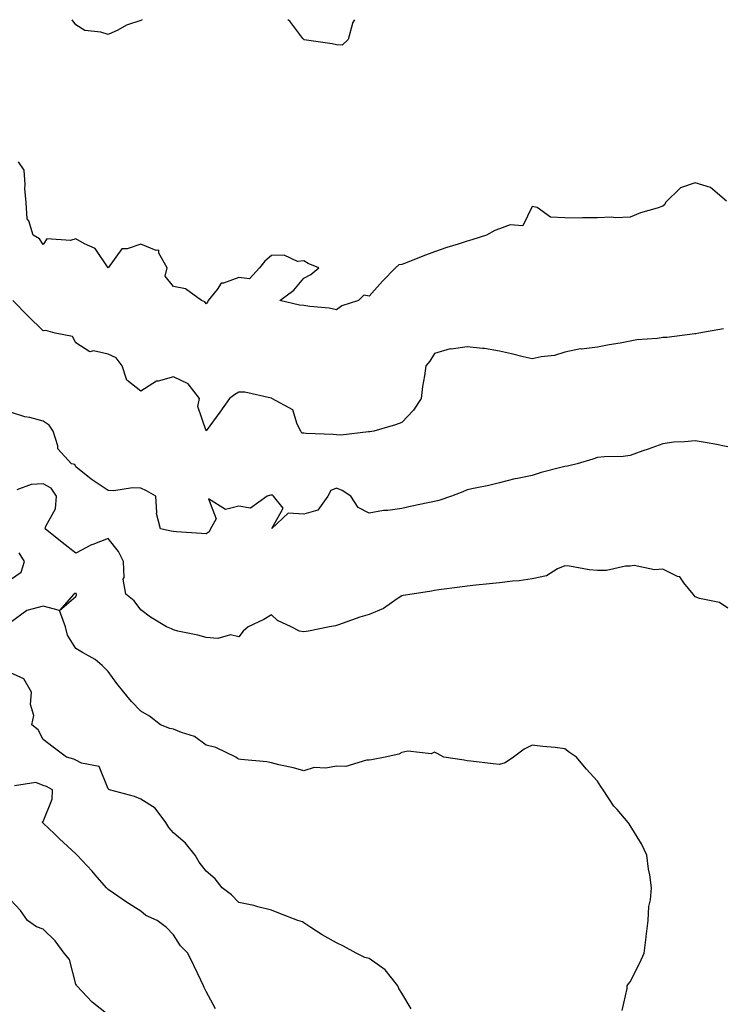
# Model space of a CAD drawing. Units: inches. Extents: x 1026563 to 1029203, y 7226618 to 7229258.
# Drawn here: x 1028051 to 1028266, y 7228956 to 7229258 of the extents above; entities that cross this region are included whole.
import ezdxf

# ---------------------------------------------------------------- set-up
doc = ezdxf.new("R2010")
doc.units = ezdxf.units.IN
doc.header["$MEASUREMENT"] = 0
doc.layers.add('Contour_10267226', color=7, linetype='Continuous', true_color=0x60793a)

msp = doc.modelspace()

# ---------------------------------------------------------------- linework, layer by layer
at = {"layer": 'Contour_10267226'}
for points in [[(1028088.43, 7229258, 2858), (1028088.05, 7229257.74, 2858), (1028083.64, 7229256.34, 2858), (1028080.94, 7229254.8, 2858), (1028078.05, 7229253.45, 2858), (1028075.8, 7229254.17, 2858), (1028070.84, 7229254.71, 2858), (1028068.05, 7229256.39, 2858), (1028066.97, 7229258, 2858)], [(1028153.51, 7229258, 2858), (1028152.91, 7229257.05, 2858), (1028152.91, 7229256.79, 2858), (1028151.59, 7229251.92, 2858), (1028149.73, 7229250.24, 2858), (1028148.05, 7229250.3, 2858), (1028146.7, 7229250.56, 2858), (1028138.09, 7229251.87, 2858), (1028138.05, 7229251.88, 2858), (1028137.97, 7229251.92, 2858), (1028137.68, 7229252.28, 2858), (1028133.71, 7229257.58, 2858), (1028133.15, 7229258, 2858)], [(1028267.58, 7229202.39, 2859), (1028262.7, 7229206.57, 2859), (1028258.05, 7229207.99, 2859), (1028253.56, 7229206.42, 2859), (1028248.91, 7229201.92, 2859), (1028248.66, 7229201.31, 2859), (1028248.05, 7229200.83, 2859), (1028246.37, 7229200.24, 2859), (1028241.21, 7229198.77, 2859), (1028238.05, 7229197.46, 2859), (1028233.44, 7229197.31, 2859), (1028232.5, 7229197.47, 2859), (1028228.05, 7229197.24, 2859), (1028223.44, 7229197.3, 2859), (1028222.78, 7229197.19, 2859), (1028218.05, 7229197.22, 2859), (1028213.6, 7229197.47, 2859), (1028209.55, 7229200.42, 2859), (1028208.05, 7229200.79, 2859), (1028205.14, 7229194.82, 2859), (1028201.25, 7229195.11, 2859), (1028198.05, 7229193.94, 2859), (1028196.62, 7229193.35, 2859), (1028194.03, 7229191.92, 2859), (1028189.48, 7229190.49, 2859), (1028188.05, 7229190.08, 2859), (1028185.32, 7229189.2, 2859), (1028181.84, 7229188.14, 2859), (1028178.05, 7229186.8, 2859), (1028174.46, 7229185.5, 2859), (1028169.67, 7229183.54, 2859), (1028168.05, 7229182.92, 2859), (1028167.11, 7229182.87, 2859), (1028166.14, 7229181.92, 2859), (1028162.11, 7229177.87, 2859), (1028158.05, 7229173.22, 2859), (1028156.45, 7229173.52, 2859), (1028154.75, 7229171.92, 2859), (1028149.71, 7229170.26, 2859), (1028148.05, 7229169.09, 2859), (1028145.75, 7229169.63, 2859), (1028139.85, 7229170.11, 2859), (1028138.05, 7229170.45, 2859), (1028136.66, 7229170.52, 2859), (1028130.67, 7229171.92, 2859), (1028134.92, 7229175.05, 2859), (1028138.05, 7229178.78, 2859), (1028140.12, 7229179.86, 2859), (1028142.58, 7229181.92, 2859), (1028139.38, 7229183.24, 2859), (1028138.05, 7229184.12, 2859), (1028136.06, 7229183.91, 2859), (1028132, 7229185.86, 2859), (1028128.05, 7229185.73, 2859), (1028126, 7229183.97, 2859), (1028124.44, 7229181.92, 2859), (1028121.37, 7229178.6, 2859), (1028118.05, 7229178.96, 2859), (1028113.38, 7229177.24, 2859), (1028112.7, 7229177.26, 2859), (1028111.47, 7229175.34, 2859), (1028108.64, 7229171.92, 2859), (1028108.5, 7229171.47, 2859), (1028108.05, 7229170.88, 2859), (1028107.68, 7229171.55, 2859), (1028106.62, 7229171.92, 2859), (1028101.68, 7229175.54, 2859), (1028098.05, 7229176.26, 2859), (1028095.51, 7229179.37, 2859), (1028096.06, 7229181.92, 2859), (1028093.56, 7229186.41, 2859), (1028093.52, 7229187.39, 2859), (1028092.7, 7229187.28, 2859), (1028088.05, 7229189.23, 2859), (1028083.85, 7229187.72, 2859), (1028082.23, 7229187.74, 2859), (1028078.05, 7229181.95, 2859), (1028074.01, 7229187.87, 2859), (1028070.71, 7229189.26, 2859), (1028068.05, 7229190.85, 2859), (1028066.41, 7229190.28, 2859), (1028059.18, 7229190.8, 2859), (1028058.05, 7229189.11, 2859), (1028056.96, 7229190.82, 2859), (1028055, 7229191.92, 2859), (1028053.64, 7229196.33, 2859), (1028053.13, 7229197, 2859), (1028052.82, 7229201.92, 2859), (1028052.41, 7229206.27, 2859), (1028052.52, 7229207.45, 2859), (1028052.23, 7229211.92, 2859), (1028050.55, 7229214.43, 2859)], [(1028266.74, 7229163.23, 2860), (1028259.16, 7229161.92, 2860), (1028258.23, 7229161.74, 2860), (1028258.05, 7229161.75, 2860), (1028257.87, 7229161.73, 2860), (1028249.36, 7229160.61, 2860), (1028248.05, 7229160.55, 2860), (1028246.45, 7229160.33, 2860), (1028240.14, 7229159.83, 2860), (1028238.05, 7229159.49, 2860), (1028235.04, 7229158.9, 2860), (1028231.62, 7229158.36, 2860), (1028228.05, 7229157.61, 2860), (1028223.19, 7229157.06, 2860), (1028222.85, 7229157.11, 2860), (1028218.05, 7229156.12, 2860), (1028214.85, 7229155.12, 2860), (1028210.82, 7229154.69, 2860), (1028208.05, 7229154.06, 2860), (1028205.26, 7229154.71, 2860), (1028201.72, 7229155.6, 2860), (1028198.05, 7229156.41, 2860), (1028193.38, 7229157.25, 2860), (1028192.78, 7229157.2, 2860), (1028188.05, 7229157.73, 2860), (1028183.17, 7229157.03, 2860), (1028182.91, 7229157.07, 2860), (1028178.05, 7229155.68, 2860), (1028176.66, 7229153.3, 2860), (1028175.39, 7229151.92, 2860), (1028175, 7229148.86, 2860), (1028174.36, 7229145.6, 2860), (1028173.95, 7229141.92, 2860), (1028171.64, 7229138.33, 2860), (1028168.05, 7229134.54, 2860), (1028166.1, 7229133.87, 2860), (1028159.44, 7229131.92, 2860), (1028158.28, 7229131.7, 2860), (1028158.05, 7229131.68, 2860), (1028157.84, 7229131.71, 2860), (1028149.32, 7229130.65, 2860), (1028148.05, 7229130.76, 2860), (1028146.98, 7229130.84, 2860), (1028138.75, 7229131.21, 2860), (1028138.05, 7229131.26, 2860), (1028137.44, 7229131.32, 2860), (1028137.13, 7229131.92, 2860), (1028136, 7229133.98, 2860), (1028134.59, 7229138.45, 2860), (1028128.23, 7229141.92, 2860), (1028128.13, 7229142.01, 2860), (1028127.95, 7229142.01, 2860), (1028119.91, 7229143.79, 2860), (1028118.05, 7229143.84, 2860), (1028116.86, 7229143.1, 2860), (1028115.22, 7229141.92, 2860), (1028112.25, 7229137.72, 2860), (1028108.05, 7229131.97, 2860), (1028105.55, 7229139.43, 2860), (1028106.02, 7229141.92, 2860), (1028102.5, 7229146.37, 2860), (1028098.05, 7229148.49, 2860), (1028093.3, 7229147.18, 2860), (1028092.78, 7229147.18, 2860), (1028088.05, 7229144.14, 2860), (1028083.69, 7229147.56, 2860), (1028082.35, 7229151.92, 2860), (1028080.47, 7229154.33, 2860), (1028078.05, 7229155.53, 2860), (1028073.52, 7229156.46, 2860), (1028072.35, 7229156.21, 2860), (1028068.05, 7229158.99, 2860), (1028067.03, 7229160.9, 2860), (1028061.8, 7229161.92, 2860), (1028058.85, 7229162.72, 2860), (1028058.05, 7229162.68, 2860), (1028053.38, 7229167.25, 2860), (1028048.73, 7229171.92, 2860)], [(1028268.05, 7229127.1, 2861), (1028264.03, 7229127.91, 2861), (1028261.68, 7229128.29, 2861), (1028258.05, 7229128.96, 2861), (1028254.69, 7229128.57, 2861), (1028251.43, 7229128.54, 2861), (1028248.05, 7229128.03, 2861), (1028243.58, 7229126.39, 2861), (1028241.94, 7229125.81, 2861), (1028238.05, 7229124.41, 2861), (1028235.9, 7229124.08, 2861), (1028230.16, 7229124.02, 2861), (1028228.05, 7229123.77, 2861), (1028226.62, 7229123.34, 2861), (1028221.82, 7229121.92, 2861), (1028218.81, 7229121.16, 2861), (1028218.05, 7229121.05, 2861), (1028216.84, 7229120.71, 2861), (1028210.8, 7229119.17, 2861), (1028208.05, 7229118.33, 2861), (1028203.5, 7229117.38, 2861), (1028202.68, 7229117.29, 2861), (1028198.05, 7229116.01, 2861), (1028194.73, 7229115.23, 2861), (1028190.59, 7229114.46, 2861), (1028188.05, 7229113.91, 2861), (1028186.72, 7229113.24, 2861), (1028183.32, 7229111.92, 2861), (1028179.36, 7229110.62, 2861), (1028178.05, 7229110.34, 2861), (1028176.04, 7229109.91, 2861), (1028171.08, 7229108.89, 2861), (1028168.05, 7229108.22, 2861), (1028163.75, 7229107.62, 2861), (1028162.42, 7229107.55, 2861), (1028158.05, 7229106.8, 2861), (1028154.63, 7229108.51, 2861), (1028152.46, 7229111.92, 2861), (1028149.79, 7229113.66, 2861), (1028148.05, 7229114.45, 2861), (1028146.25, 7229113.72, 2861), (1028145.35, 7229111.92, 2861), (1028142.29, 7229107.69, 2861), (1028138.05, 7229106.46, 2861), (1028133.19, 7229106.77, 2861), (1028128.19, 7229102.05, 2861), (1028131.7, 7229108.27, 2861), (1028128.67, 7229111.92, 2861), (1028128.38, 7229112.25, 2861), (1028128.05, 7229112.26, 2861), (1028127.74, 7229112.23, 2861), (1028126.78, 7229111.92, 2861), (1028121.7, 7229108.28, 2861), (1028118.05, 7229108.92, 2861), (1028113.99, 7229107.87, 2861), (1028108.79, 7229111.17, 2861), (1028111.1, 7229104.97, 2861), (1028109.4, 7229101.92, 2861), (1028108.95, 7229101.03, 2861), (1028108.05, 7229100.37, 2861), (1028106.62, 7229100.49, 2861), (1028098.95, 7229101.01, 2861), (1028098.05, 7229101.1, 2861), (1028097.33, 7229101.2, 2861), (1028094.05, 7229101.92, 2861), (1028092.82, 7229106.7, 2861), (1028092.97, 7229107, 2861), (1028092.64, 7229111.92, 2861), (1028089.73, 7229113.6, 2861), (1028088.05, 7229114.38, 2861), (1028085.45, 7229114.52, 2861), (1028079.73, 7229113.61, 2861), (1028078.05, 7229113.75, 2861), (1028073.07, 7229116.94, 2861), (1028072.82, 7229117.15, 2861), (1028068.05, 7229120.95, 2861), (1028067.76, 7229121.63, 2861), (1028066.74, 7229121.92, 2861), (1028062.6, 7229126.47, 2861), (1028062.58, 7229127.38, 2861), (1028061.1, 7229131.92, 2861), (1028059.91, 7229133.77, 2861), (1028058.05, 7229134.99, 2861), (1028053.95, 7229136.03, 2861), (1028052.41, 7229136.27, 2861), (1028048.05, 7229137.71, 2861)], [(1028268.05, 7229077.6, 2862), (1028265.49, 7229079.35, 2862), (1028259.32, 7229080.64, 2862), (1028258.05, 7229081.13, 2862), (1028257.66, 7229081.52, 2862), (1028257.41, 7229081.92, 2862), (1028254.57, 7229085.41, 2862), (1028253.32, 7229087.2, 2862), (1028252.6, 7229087.36, 2862), (1028248.05, 7229089.58, 2862), (1028245.51, 7229089.38, 2862), (1028239.26, 7229090.71, 2862), (1028238.05, 7229090.53, 2862), (1028236.64, 7229090.5, 2862), (1028230.8, 7229089.17, 2862), (1028228.05, 7229089.14, 2862), (1028225.49, 7229089.37, 2862), (1028219.48, 7229090.49, 2862), (1028218.05, 7229090.64, 2862), (1028215.78, 7229089.65, 2862), (1028212.37, 7229087.59, 2862), (1028208.05, 7229086.58, 2862), (1028203.99, 7229085.99, 2862), (1028202.03, 7229085.9, 2862), (1028198.05, 7229085.42, 2862), (1028194.91, 7229085.06, 2862), (1028190.78, 7229084.66, 2862), (1028188.05, 7229084.36, 2862), (1028185.88, 7229084.1, 2862), (1028179.4, 7229083.27, 2862), (1028178.05, 7229083.1, 2862), (1028177.13, 7229082.83, 2862), (1028171.25, 7229081.92, 2862), (1028168.48, 7229081.49, 2862), (1028168.05, 7229081.38, 2862), (1028166.6, 7229080.47, 2862), (1028162.42, 7229077.55, 2862), (1028158.05, 7229075.66, 2862), (1028155.14, 7229074.83, 2862), (1028148.62, 7229072.49, 2862), (1028148.05, 7229072.3, 2862), (1028147.72, 7229072.26, 2862), (1028145.84, 7229071.92, 2862), (1028139.4, 7229070.58, 2862), (1028138.05, 7229070.41, 2862), (1028136.68, 7229070.56, 2862), (1028134.09, 7229071.92, 2862), (1028129.96, 7229073.84, 2862), (1028128.05, 7229075.63, 2862), (1028125.78, 7229074.19, 2862), (1028120.96, 7229071.92, 2862), (1028119.38, 7229070.59, 2862), (1028118.05, 7229068.88, 2862), (1028115.55, 7229069.43, 2862), (1028111.62, 7229068.34, 2862), (1028108.05, 7229068.67, 2862), (1028105.55, 7229069.41, 2862), (1028099.34, 7229070.62, 2862), (1028098.05, 7229070.95, 2862), (1028097.44, 7229071.31, 2862), (1028095.9, 7229071.92, 2862), (1028090.96, 7229074.84, 2862), (1028088.05, 7229077.14, 2862), (1028086, 7229079.87, 2862), (1028083.42, 7229081.92, 2862), (1028082.6, 7229086.48, 2862), (1028082.93, 7229087.04, 2862), (1028082.74, 7229091.92, 2862), (1028081.17, 7229095.05, 2862), (1028078.05, 7229099.01, 2862), (1028073.28, 7229097.15, 2862), (1028072.93, 7229097.05, 2862), (1028068.05, 7229094.49, 2862), (1028063.89, 7229097.76, 2862), (1028058.73, 7229101.92, 2862), (1028058.87, 7229102.73, 2862), (1028061.9, 7229108.06, 2862), (1028062.13, 7229111.92, 2862), (1028060.51, 7229114.38, 2862), (1028058.05, 7229115.75, 2862), (1028054.4, 7229115.58, 2862), (1028050, 7229113.88, 2862)], [(1028048.05, 7229086.42, 2863), (1028051.33, 7229088.65, 2863), (1028052.37, 7229091.92, 2863), (1028050.69, 7229094.55, 2863)], [(1028235.65, 7228954.33, 2863), (1028237.15, 7228961.02, 2863), (1028237.17, 7228961.92, 2863), (1028237.52, 7228962.45, 2863), (1028238.05, 7228963.11, 2863), (1028241, 7228968.97, 2863), (1028242.41, 7228971.92, 2863), (1028242.95, 7228976.81, 2863), (1028242.97, 7228977.01, 2863), (1028243.56, 7228981.92, 2863), (1028243.77, 7228986.19, 2863), (1028244.36, 7228988.23, 2863), (1028244.65, 7228991.92, 2863), (1028244.12, 7228995.86, 2863), (1028243.71, 7228997.59, 2863), (1028243.21, 7229001.92, 2863), (1028241.57, 7229005.45, 2863), (1028238.05, 7229011.07, 2863), (1028237.72, 7229011.58, 2863), (1028237.48, 7229011.92, 2863), (1028234.09, 7229015.88, 2863), (1028233.11, 7229016.99, 2863), (1028229.83, 7229021.92, 2863), (1028229.09, 7229022.96, 2863), (1028228.05, 7229024.66, 2863), (1028224.55, 7229028.42, 2863), (1028221.64, 7229031.92, 2863), (1028219.51, 7229033.38, 2863), (1028218.05, 7229034.56, 2863), (1028215.08, 7229034.9, 2863), (1028211.31, 7229035.19, 2863), (1028208.05, 7229035.6, 2863), (1028205.53, 7229034.45, 2863), (1028202.31, 7229031.92, 2863), (1028199.75, 7229030.21, 2863), (1028198.05, 7229029.68, 2863), (1028196.04, 7229029.91, 2863), (1028189.26, 7229030.7, 2863), (1028188.05, 7229030.85, 2863), (1028187.13, 7229031.01, 2863), (1028180.94, 7229031.92, 2863), (1028179.09, 7229032.96, 2863), (1028178.05, 7229033.46, 2863), (1028177.01, 7229032.96, 2863), (1028169.94, 7229033.81, 2863), (1028168.05, 7229033.43, 2863), (1028167.09, 7229032.87, 2863), (1028162.93, 7229031.92, 2863), (1028158.79, 7229031.19, 2863), (1028158.05, 7229031.05, 2863), (1028157.21, 7229031.09, 2863), (1028150.88, 7229029.1, 2863), (1028148.05, 7229029.17, 2863), (1028144.71, 7229028.57, 2863), (1028141.17, 7229028.79, 2863), (1028138.05, 7229027.76, 2863), (1028134.79, 7229028.66, 2863), (1028130.34, 7229029.64, 2863), (1028128.05, 7229030.21, 2863), (1028126.64, 7229030.51, 2863), (1028118.71, 7229031.26, 2863), (1028118.05, 7229031.37, 2863), (1028117.7, 7229031.58, 2863), (1028117.15, 7229031.92, 2863), (1028111.04, 7229034.92, 2863), (1028108.05, 7229035.63, 2863), (1028104.44, 7229038.3, 2863), (1028100.47, 7229039.5, 2863), (1028098.05, 7229040.56, 2863), (1028096.9, 7229040.77, 2863), (1028094.01, 7229041.92, 2863), (1028090.69, 7229044.55, 2863), (1028088.05, 7229046.09, 2863), (1028085.18, 7229049.06, 2863), (1028082.84, 7229051.92, 2863), (1028080.71, 7229054.58, 2863), (1028078.05, 7229058.22, 2863), (1028076.16, 7229060.03, 2863), (1028073.97, 7229061.92, 2863), (1028070.16, 7229064.03, 2863), (1028068.05, 7229065.32, 2863), (1028065.55, 7229069.41, 2863), (1028064.96, 7229071.92, 2863), (1028063.05, 7229076.91, 2863), (1028068.05, 7229081.21, 2863), (1028068.28, 7229081.69, 2863), (1028068.26, 7229081.92, 2863), (1028068.23, 7229082.1, 2863), (1028068.05, 7229082.14, 2863), (1028067.82, 7229082.14, 2863), (1028067.5, 7229081.92, 2863), (1028063.05, 7229076.93, 2863), (1028058.05, 7229078.23, 2863), (1028053.05, 7229076.92, 2863), (1028048.05, 7229073.29, 2863)], [(1028170.94, 7228954.8, 2864), (1028168.05, 7228959.59, 2864), (1028167.15, 7228961.03, 2864), (1028166.8, 7228961.92, 2864), (1028162.93, 7228966.8, 2864), (1028158.05, 7228970.24, 2864), (1028156.72, 7228970.58, 2864), (1028154.09, 7228971.92, 2864), (1028150.22, 7228974.09, 2864), (1028148.05, 7228975.08, 2864), (1028143.62, 7228977.49, 2864), (1028140.16, 7228979.8, 2864), (1028138.05, 7228981.17, 2864), (1028137.58, 7228981.45, 2864), (1028136.17, 7228981.92, 2864), (1028130.3, 7228984.17, 2864), (1028128.05, 7228985.07, 2864), (1028123.87, 7228986.09, 2864), (1028122.64, 7228986.51, 2864), (1028118.05, 7228987.38, 2864), (1028115.86, 7228989.74, 2864), (1028112.97, 7228991.92, 2864), (1028110.8, 7228994.67, 2864), (1028108.05, 7228997.04, 2864), (1028105.96, 7228999.83, 2864), (1028104.65, 7229001.92, 2864), (1028101.68, 7229005.56, 2864), (1028098.05, 7229008.8, 2864), (1028096.57, 7229010.43, 2864), (1028095.71, 7229011.92, 2864), (1028092.44, 7229016.3, 2864), (1028088.05, 7229019.06, 2864), (1028086.04, 7229019.92, 2864), (1028078.4, 7229021.92, 2864), (1028078.19, 7229022.06, 2864), (1028078.05, 7229022.28, 2864), (1028075.26, 7229029.13, 2864), (1028069.87, 7229030.09, 2864), (1028068.05, 7229031.02, 2864), (1028067.44, 7229031.31, 2864), (1028065.2, 7229031.92, 2864), (1028061.19, 7229035.07, 2864), (1028058.05, 7229037.34, 2864), (1028056.51, 7229040.39, 2864), (1028054.61, 7229041.92, 2864), (1028055.26, 7229044.71, 2864), (1028054.2, 7229048.07, 2864), (1028054.53, 7229051.92, 2864), (1028052.15, 7229056.01, 2864), (1028048.05, 7229057.8, 2864)], [(1028110.92, 7228954.79, 2865), (1028108.05, 7228960.15, 2865), (1028107.46, 7228961.34, 2865), (1028107.19, 7228961.92, 2865), (1028106.41, 7228963.57, 2865), (1028104.24, 7228968.12, 2865), (1028102.41, 7228971.92, 2865), (1028100.22, 7228974.1, 2865), (1028098.05, 7228977.53, 2865), (1028095.88, 7228979.76, 2865), (1028093.03, 7228981.92, 2865), (1028089.59, 7228983.46, 2865), (1028088.05, 7228984.73, 2865), (1028083.62, 7228987.49, 2865), (1028079.65, 7228990.33, 2865), (1028078.05, 7228991.43, 2865), (1028077.78, 7228991.66, 2865), (1028077.46, 7228991.92, 2865), (1028074.03, 7228995.93, 2865), (1028073.13, 7228997, 2865), (1028068.54, 7229001.92, 2865), (1028068.3, 7229002.18, 2865), (1028068.05, 7229002.37, 2865), (1028063.09, 7229006.97, 2865), (1028061.51, 7229008.46, 2865), (1028058.05, 7229011.72, 2865), (1028057.95, 7229011.83, 2865), (1028057.87, 7229011.92, 2865), (1028057.85, 7229012.12, 2865), (1028058.05, 7229012.23, 2865), (1028060.88, 7229019.09, 2865), (1028060.94, 7229021.92, 2865), (1028059.09, 7229022.96, 2865), (1028058.05, 7229023.33, 2865), (1028055.82, 7229024.16, 2865), (1028049.3, 7229023.17, 2865)], [(1028078.05, 7228952.96, 2866), (1028073.05, 7228956.92, 2866), (1028068.4, 7228961.92, 2866), (1028068.26, 7228962.13, 2866), (1028068.05, 7228962.42, 2866), (1028066.1, 7228969.97, 2866), (1028064.48, 7228971.92, 2866), (1028061.76, 7228975.64, 2866), (1028058.05, 7228979.27, 2866), (1028056.08, 7228979.95, 2866), (1028053.25, 7228981.92, 2866), (1028051.08, 7228984.94, 2866), (1028048.05, 7228988.2, 2866)]]:
    msp.add_polyline3d(points, dxfattribs=at)

doc.saveas('drawing.dxf')
